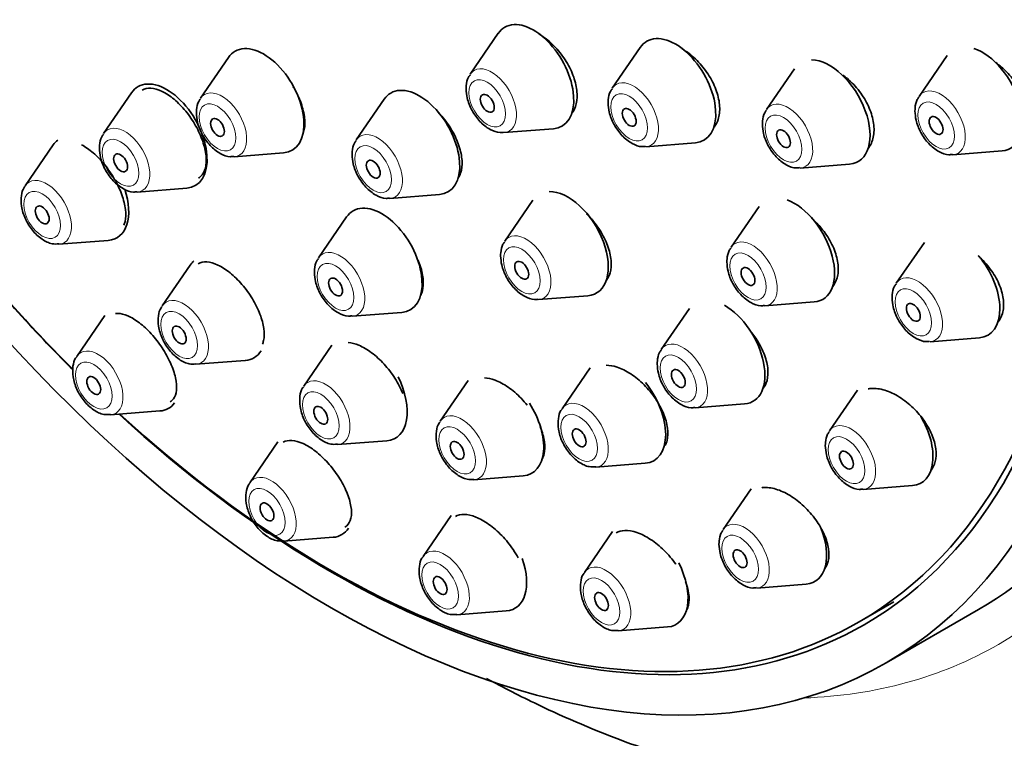
# Model space of a CAD drawing. Units: millimetres. Extents: x 0 to 1478, y 0 to 1758.
# Drawn here: x 331 to 362, y 493 to 515 of the extents above; entities that cross this region are included whole.
import ezdxf
from ezdxf import colors
from ezdxf.entities.mleader import LeaderData, LeaderLine
from ezdxf.math import Vec2, Vec3

# ---------------------------------------------------------------- set-up
doc = ezdxf.new("R2010")
doc.units = ezdxf.units.MM
doc.layers.add('DV5_Défaut', color=7, linetype='Continuous')
doc.layers.add('Défaut', color=7, linetype='Continuous')

# ---------------------------------------------------------------- blocks, each defined once
blk = doc.blocks.new('_DOT')
at = {"color": 0}
blk.add_line((0, 0), (-1, 0), dxfattribs=at)
at = {"color": 0, "const_width": 0.333}
blk.add_lwpolyline([(-0.1665, 0, 1), (0.1665, 0, 1)], format="xyb", close=True, dxfattribs=at)
blk = doc.blocks.new('SE4')
at = {"layer": 'DV5_Défaut', "color": 7, "linetype": 'Continuous', "lineweight": 35}
for p, q in [((346.124, 515.004), (345.264, 513.753)), ((350.476, 514.573), (349.616, 513.323)), ((337.857, 514.265), (336.997, 513.015)), ((359.879, 514.324), (359.019, 513.073)), ((355.203, 513.919), (354.343, 512.669)), ((334.887, 513.181), (334.027, 511.93)), ((342.63, 512.986), (341.77, 511.736)), ((346.298, 511.961), (347.812, 512.081)), ((332.485, 511.584), (331.625, 510.333)), ((350.65, 511.531), (352.163, 511.651)), ((338.031, 511.223), (339.545, 511.343)), ((360.054, 511.281), (361.567, 511.401)), ((355.377, 510.877), (356.89, 510.997)), ((335.062, 510.138), (336.575, 510.258)), ((342.804, 509.944), (344.318, 510.064)), ((347.182, 509.887), (346.321, 508.636)), ((354.117, 509.697), (353.257, 508.447)), ((341.476, 509.377), (340.616, 508.127)), ((332.659, 508.541), (334.172, 508.661)), ((359.181, 508.599), (358.32, 507.348)), ((336.685, 507.905), (335.824, 506.654)), ((347.356, 506.844), (348.869, 506.964)), ((354.291, 506.655), (355.804, 506.774)), ((334.066, 506.356), (333.206, 505.105)), ((341.65, 506.335), (343.163, 506.454)), ((351.981, 506.571), (351.12, 505.32)), ((341.023, 505.444), (340.162, 504.193)), ((359.355, 505.556), (360.868, 505.676)), ((336.859, 504.862), (338.372, 504.982)), ((348.94, 504.753), (348.08, 503.503)), ((345.203, 504.369), (344.342, 503.119)), ((357.132, 504.071), (356.272, 502.82)), ((352.155, 503.528), (353.668, 503.648)), ((334.24, 503.313), (335.753, 503.433)), ((339.373, 502.485), (338.513, 501.234)), ((341.197, 502.401), (342.71, 502.521)), ((349.115, 501.711), (350.628, 501.831)), ((345.377, 501.327), (346.89, 501.447)), ((353.873, 501.048), (353.013, 499.798)), ((357.306, 501.028), (358.82, 501.148)), ((344.681, 500.227), (343.82, 498.977)), ((349.626, 499.737), (348.766, 498.487)), ((339.548, 499.442), (341.061, 499.562)), ((354.048, 498.006), (355.561, 498.126)), ((357.187, 496.972), (358.247, 497.584)), ((344.855, 497.185), (346.368, 497.305)), ((358.007, 495.713), (360.836, 497.346)), ((349.801, 496.695), (351.314, 496.815))]:
    blk.add_line(p, q, dxfattribs=at)
for centre, major_axis, start_param, end_param in [((346.311, 528.22), (20, -34.641), 0, 3.367122), ((343.836, 526.791), (17, -29.445), 0, 3.141593), ((341.007, 525.158), (16.325, -28.276), 0, 3.992213), ((340.937, 525.117), (16.25, -28.146), 0, 3.989568), ((347.2, 513.676), (-0.875, 1.516), 2.873218, 6.283185), ((347.2, 513.676), (-0.875, 1.516), 0, 0.268375), ((351.552, 513.246), (-0.875, 1.516), 2.873218, 6.283185), ((338.933, 512.938), (-0.875, 1.516), 2.873218, 6.283185), ((351.552, 513.246), (-0.875, 1.516), 0, 0.268375), ((360.955, 512.997), (-0.875, 1.516), 2.873218, 5.707987), ((338.933, 512.938), (-0.875, 1.516), 0, 0.268375), ((356.279, 512.592), (-0.875, 1.516), 2.873218, 5.959535), ((335.963, 511.854), (-0.875, 1.516), 0, 0.268375), ((335.963, 511.854), (-0.875, 1.516), 2.873218, 6.283185), ((343.706, 511.659), (-0.875, 1.516), 2.873218, 6.283185), ((343.706, 511.659), (-0.875, 1.516), 0, 0.268375), ((333.561, 510.256), (-0.875, 1.516), 0.071766, 0.268375), ((333.561, 510.256), (-0.875, 1.516), 2.873218, 4.372772), ((348.257, 508.559), (-0.875, 1.516), 2.873218, 5.980559), ((342.552, 508.05), (-0.875, 1.516), 2.873218, 6.283185), ((355.193, 508.37), (-0.875, 1.516), 2.873218, 5.669277), ((342.552, 508.05), (-0.875, 1.516), 0, 0.268375), ((341.007, 525.158), (16.325, -28.276), -1.301868, -1.136803), ((340.937, 525.117), (16.25, -28.146), -1.300461, -1.134987), ((360.256, 507.272), (-0.875, 1.516), 2.873218, 5.011253), ((337.761, 506.577), (-0.875, 1.516), 0.10618, 0.268375), ((353.057, 505.243), (-0.875, 1.516), 2.873218, 5.496447), ((337.761, 506.577), (-0.875, 1.516), 2.873218, 3.438712), ((342.098, 504.117), (-0.875, 1.516), 2.873218, 4.618534), ((350.016, 503.426), (-0.875, 1.516), 2.873218, 4.974369), ((335.142, 505.028), (-0.875, 1.516), 2.873218, 3.390175), ((346.278, 503.042), (-0.875, 1.516), 2.873218, 4.795903), ((341.007, 525.158), (16.325, -28.276), 5.212215, 6.283185), ((340.937, 525.117), (16.25, -28.146), 5.215074, 6.283185), ((358.208, 502.744), (-0.875, 1.516), 2.873218, 4.72927), ((340.449, 501.157), (-0.875, 1.516), 2.873218, 3.424054), ((354.949, 499.721), (-0.875, 1.516), 2.873218, 4.484487), ((345.756, 498.9), (-0.875, 1.516), 2.873218, 4.395338), ((350.702, 498.41), (-0.875, 1.516), 2.873218, 4.621117), ((346.311, 528.22), (20, -34.641), 6.053743, 6.283185)]:
    blk.add_ellipse(centre, major_axis=major_axis, ratio=0.57735, start_param=start_param, end_param=end_param, dxfattribs=at)
at = {"layer": 'DV5_Défaut', "color": 7, "linetype": 'Continuous', "lineweight": 18}
for centre, major_axis, start_param, end_param in [((343.836, 526.791), (17.615, -30.51), 0, 3.439923), ((345.923, 512.939), (-0.536, 0.929), 2.873218, 6.283185), ((345.923, 512.939), (-0.536, 0.929), 0, 0.268375), ((350.275, 512.509), (-0.536, 0.929), 0, 0.268375), ((350.275, 512.509), (-0.536, 0.929), 2.873218, 6.283185), ((359.679, 512.26), (-0.536, 0.929), 2.873218, 6.283185), ((337.656, 512.201), (-0.536, 0.929), 0, 0.268375), ((337.656, 512.201), (-0.536, 0.929), 2.873218, 6.283185), ((359.679, 512.26), (-0.536, 0.929), 0, 0.268375), ((355.002, 511.855), (-0.536, 0.929), 0, 0.268375), ((355.002, 511.855), (-0.536, 0.929), 2.873218, 6.283185), ((334.687, 511.117), (-0.536, 0.929), 2.873218, 6.283185), ((334.687, 511.117), (-0.536, 0.929), 0, 0.268375), ((342.429, 510.922), (-0.536, 0.929), 0, 0.268375), ((342.429, 510.922), (-0.536, 0.929), 2.873218, 6.283185), ((332.284, 509.519), (-0.536, 0.929), 2.873218, 6.283185), ((332.284, 509.519), (-0.536, 0.929), 0, 0.268375), ((346.981, 507.822), (-0.536, 0.929), 0, 0.268375), ((346.981, 507.822), (-0.536, 0.929), 2.873218, 6.283185), ((353.916, 507.633), (-0.536, 0.929), 0, 0.268375), ((353.916, 507.633), (-0.536, 0.929), 2.873218, 6.283185), ((341.275, 507.313), (-0.536, 0.929), 0, 0.268375), ((341.275, 507.313), (-0.536, 0.929), 2.873218, 6.283185), ((358.98, 506.535), (-0.536, 0.929), 2.873218, 6.283185), ((358.98, 506.535), (-0.536, 0.929), 0, 0.268375), ((336.484, 505.84), (-0.536, 0.929), 0, 0.268375), ((336.484, 505.84), (-0.536, 0.929), 2.873218, 6.283185), ((351.78, 504.506), (-0.536, 0.929), 0, 0.268375), ((351.78, 504.506), (-0.536, 0.929), 2.873218, 6.283185), ((333.865, 504.291), (-0.536, 0.929), 0, 0.268375), ((333.865, 504.291), (-0.536, 0.929), 2.873218, 6.283185), ((340.822, 503.38), (-0.536, 0.929), 0, 0.268375), ((340.822, 503.38), (-0.536, 0.929), 2.873218, 6.283185), ((348.739, 502.689), (-0.536, 0.929), 0, 0.268375), ((348.739, 502.689), (-0.536, 0.929), 2.873218, 6.283185), ((345.002, 502.305), (-0.536, 0.929), 2.873218, 6.283185), ((345.002, 502.305), (-0.536, 0.929), 0, 0.268375), ((356.931, 502.007), (-0.536, 0.929), 2.873218, 6.283185), ((356.931, 502.007), (-0.536, 0.929), 0, 0.268375), ((339.173, 500.42), (-0.536, 0.929), 0, 0.268375), ((339.173, 500.42), (-0.536, 0.929), 2.873218, 6.283185), ((353.673, 498.984), (-0.536, 0.929), 2.873218, 6.283185), ((353.673, 498.984), (-0.536, 0.929), 0, 0.268375), ((344.48, 498.163), (-0.536, 0.929), 0, 0.268375), ((344.48, 498.163), (-0.536, 0.929), 2.873218, 6.283185), ((349.426, 497.673), (-0.536, 0.929), 0, 0.268375), ((349.426, 497.673), (-0.536, 0.929), 2.873218, 6.283185), ((343.836, 526.791), (17.615, -30.51), 5.984855, 6.283185)]:
    blk.add_ellipse(centre, major_axis=major_axis, ratio=0.57735, start_param=start_param, end_param=end_param, dxfattribs=at)
at = {"layer": 'DV5_Défaut', "color": 7, "linetype": 'Continuous', "lineweight": 35}
for centre, major_axis in [((341.007, 525.158), (17, -29.445)), ((345.786, 512.86), (-0.15, 0.26)), ((350.137, 512.429), (-0.15, 0.26)), ((337.519, 512.121), (-0.15, 0.26)), ((359.541, 512.18), (0.15, -0.26)), ((354.865, 511.776), (-0.15, 0.26)), ((334.549, 511.037), (-0.15, 0.26)), ((342.292, 510.842), (-0.15, 0.26)), ((332.147, 509.44), (-0.15, 0.26)), ((346.843, 507.743), (-0.15, 0.26)), ((353.778, 507.553), (-0.15, 0.26)), ((341.137, 507.233), (-0.15, 0.26)), ((358.842, 506.455), (0.15, -0.26)), ((336.346, 505.761), (-0.15, 0.26)), ((333.727, 504.212), (0.15, -0.26)), ((351.642, 504.427), (-0.15, 0.26)), ((340.684, 503.3), (-0.15, 0.26)), ((348.602, 502.61), (-0.15, 0.26)), ((344.864, 502.225), (-0.15, 0.26)), ((356.794, 501.927), (0.15, -0.26)), ((339.035, 500.341), (0.15, -0.26)), ((353.535, 498.905), (0.15, -0.26)), ((344.342, 498.084), (0.15, -0.26)), ((349.288, 497.594), (0.15, -0.26))]:
    blk.add_ellipse(centre, major_axis=major_axis, ratio=0.57735, dxfattribs=at)
at = {"layer": 'DV5_Défaut', "color": 7, "linetype": 'Continuous', "lineweight": 18}
for centre in [(345.786, 512.86), (350.137, 512.429), (359.541, 512.18), (337.519, 512.121), (354.865, 511.776), (334.549, 511.037), (342.292, 510.842), (332.147, 509.44), (346.843, 507.743), (353.778, 507.553), (341.137, 507.233), (358.842, 506.455), (336.346, 505.761), (351.642, 504.427), (333.727, 504.212), (340.684, 503.3), (348.602, 502.61), (344.864, 502.225), (356.794, 501.927), (339.035, 500.341), (353.535, 498.905), (344.342, 498.084), (349.288, 497.594)]:
    blk.add_ellipse(centre, major_axis=(-0.396, 0.686), ratio=0.57735, dxfattribs=at)
at = {"layer": 'DV5_Défaut', "color": 7, "linetype": 'Continuous', "lineweight": 35}
for points, knots in [([(348.389, 512.569), (348.43, 512.625), (348.464, 512.689), (348.488, 512.76), (348.527, 512.873), (348.545, 513.006), (348.539, 513.149), (348.533, 513.292), (348.504, 513.449), (348.454, 513.606), (348.404, 513.764), (348.331, 513.926), (348.242, 514.08), (348.153, 514.234), (348.045, 514.384), (347.927, 514.518), (347.809, 514.651), (347.677, 514.772), (347.544, 514.869), (347.488, 514.909), (347.432, 514.946), (347.375, 514.979)], [0, 0, 0, 0, 0.10369, 0.10369, 0.10369, 0.268491, 0.268491, 0.268491, 0.433479, 0.433479, 0.433479, 0.598932, 0.598932, 0.598932, 0.764925, 0.764925, 0.764925, 0.931296, 0.931296, 0.931296, 1, 1, 1, 1]), ([(352.736, 512.13), (352.79, 512.197), (352.833, 512.277), (352.861, 512.366), (352.9, 512.483), (352.915, 512.621), (352.907, 512.766), (352.899, 512.911), (352.867, 513.069), (352.813, 513.226), (352.76, 513.383), (352.684, 513.544), (352.591, 513.695), (352.498, 513.847), (352.385, 513.994), (352.263, 514.123), (352.14, 514.253), (352.004, 514.368), (351.866, 514.46), (351.825, 514.487), (351.785, 514.512), (351.744, 514.535)], [0, 0, 0, 0, 0.124968, 0.124968, 0.124968, 0.289535, 0.289535, 0.289535, 0.453992, 0.453992, 0.453992, 0.618961, 0.618961, 0.618961, 0.784842, 0.784842, 0.784842, 0.951641, 0.951641, 0.951641, 1, 1, 1, 1]), ([(362.15, 511.912), (362.185, 511.962), (362.216, 512.016), (362.24, 512.075), (362.289, 512.193), (362.314, 512.33), (362.314, 512.476), (362.314, 512.62), (362.289, 512.776), (362.241, 512.932), (362.193, 513.087), (362.121, 513.246), (362.031, 513.395), (361.94, 513.546), (361.828, 513.691), (361.705, 513.818), (361.601, 513.926), (361.487, 514.024), (361.369, 514.106)], [0, 0, 0, 0, 0.093828, 0.093828, 0.093828, 0.281923, 0.281923, 0.281923, 0.468125, 0.468125, 0.468125, 0.654235, 0.654235, 0.654235, 0.842049, 0.842049, 0.842049, 1, 1, 1, 1]), ([(345.266, 513.734), (345.243, 513.707), (345.174, 513.62), (345.143, 513.454), (345.139, 513.34), (345.138, 513.306)], [0, 0, 0, 0, 0.215728, 0.802728, 1, 1, 1, 1]), ([(357.46, 511.479), (357.472, 511.493), (357.482, 511.507), (357.493, 511.522), (357.559, 511.62), (357.605, 511.74), (357.626, 511.873), (357.646, 512.005), (357.643, 512.153), (357.615, 512.306), (357.588, 512.458), (357.537, 512.618), (357.465, 512.773), (357.394, 512.929), (357.3, 513.084), (357.191, 513.226), (357.082, 513.369), (356.955, 513.502), (356.821, 513.615), (356.775, 513.654), (356.727, 513.691), (356.678, 513.726)], [0, 0, 0, 0, 0.028098, 0.028098, 0.028098, 0.210174, 0.210174, 0.210174, 0.390954, 0.390954, 0.390954, 0.57154, 0.57154, 0.57154, 0.753098, 0.753098, 0.753098, 0.936375, 0.936375, 0.936375, 1, 1, 1, 1]), ([(336.932, 510.565), (336.958, 510.58), (336.981, 510.598), (337.003, 510.618), (337.07, 510.679), (337.119, 510.767), (337.147, 510.873), (337.175, 510.979), (337.183, 511.107), (337.169, 511.247), (337.155, 511.386), (337.12, 511.541), (337.065, 511.698), (337.011, 511.854), (336.937, 512.017), (336.848, 512.173), (336.76, 512.329), (336.656, 512.481), (336.544, 512.618), (336.432, 512.754), (336.31, 512.879), (336.187, 512.982), (336.065, 513.084), (335.939, 513.167), (335.819, 513.225), (335.699, 513.282), (335.582, 513.316), (335.479, 513.322), (335.376, 513.328), (335.284, 513.309), (335.208, 513.265)], [0, 0, 0, 0, 0.035342, 0.035342, 0.035342, 0.143103, 0.143103, 0.143103, 0.251339, 0.251339, 0.251339, 0.359686, 0.359686, 0.359686, 0.46773, 0.46773, 0.46773, 0.575189, 0.575189, 0.575189, 0.682042, 0.682042, 0.682042, 0.788537, 0.788537, 0.788537, 0.89507, 0.89507, 0.89507, 1, 1, 1, 1]), ([(340.127, 511.895), (340.139, 511.92), (340.149, 511.947), (340.157, 511.975), (340.19, 512.083), (340.202, 512.212), (340.193, 512.352), (340.183, 512.492), (340.151, 512.647), (340.1, 512.804), (340.049, 512.961), (339.976, 513.124), (339.889, 513.28), (339.873, 513.309), (339.857, 513.337), (339.84, 513.365)], [0, 0, 0, 0, 0.07563, 0.07563, 0.07563, 0.365594, 0.365594, 0.365594, 0.656183, 0.656183, 0.656183, 0.946811, 0.946811, 0.946811, 1, 1, 1, 1]), ([(345.138, 513.306), (345.145, 513.204), (345.162, 512.997), (345.306, 512.633), (345.553, 512.287), (345.85, 512.054), (346.115, 511.949), (346.247, 511.968), (346.287, 511.974)], [0, 0, 0, 0, 0.148582, 0.348964, 0.549505, 0.754903, 0.936094, 1, 1, 1, 1]), ([(349.617, 513.304), (349.595, 513.276), (349.525, 513.189), (349.495, 513.024), (349.49, 512.909), (349.489, 512.875)], [0, 0, 0, 0, 0.215728, 0.802728, 1, 1, 1, 1]), ([(336.999, 512.996), (336.976, 512.968), (336.907, 512.881), (336.876, 512.716), (336.872, 512.601), (336.871, 512.567)], [0, 0, 0, 0, 0.215728, 0.802728, 1, 1, 1, 1]), ([(359.021, 513.055), (358.999, 513.027), (358.929, 512.94), (358.898, 512.775), (358.894, 512.66), (358.893, 512.626)], [0, 0, 0, 0, 0.215728, 0.802728, 1, 1, 1, 1]), ([(349.489, 512.875), (349.496, 512.773), (349.513, 512.567), (349.657, 512.203), (349.905, 511.857), (350.202, 511.624), (350.467, 511.518), (350.599, 511.537), (350.639, 511.544)], [0, 0, 0, 0, 0.148582, 0.348964, 0.549505, 0.754903, 0.936094, 1, 1, 1, 1]), ([(336.871, 512.567), (336.877, 512.465), (336.895, 512.259), (337.039, 511.895), (337.286, 511.549), (337.583, 511.316), (337.848, 511.21), (337.98, 511.229), (338.02, 511.235)], [0, 0, 0, 0, 0.148582, 0.348964, 0.549505, 0.754903, 0.936094, 1, 1, 1, 1]), ([(344.898, 510.567), (344.928, 510.613), (344.952, 510.665), (344.971, 510.723), (345.006, 510.832), (345.02, 510.962), (345.012, 511.103), (345.003, 511.244), (344.972, 511.399), (344.92, 511.555), (344.868, 511.711), (344.794, 511.874), (344.705, 512.028), (344.616, 512.182), (344.508, 512.333), (344.391, 512.468), (344.343, 512.524), (344.292, 512.578), (344.24, 512.629)], [0, 0, 0, 0, 0.105603, 0.105603, 0.105603, 0.307256, 0.307256, 0.307256, 0.50956, 0.50956, 0.50956, 0.712452, 0.712452, 0.712452, 0.915608, 0.915608, 0.915608, 1, 1, 1, 1]), ([(354.344, 512.65), (354.322, 512.623), (354.252, 512.535), (354.222, 512.37), (354.217, 512.256), (354.217, 512.221)], [0, 0, 0, 0, 0.215728, 0.802728, 1, 1, 1, 1]), ([(358.893, 512.626), (358.9, 512.524), (358.917, 512.318), (359.061, 511.953), (359.308, 511.608), (359.605, 511.375), (359.87, 511.269), (360.002, 511.288), (360.042, 511.294)], [0, 0, 0, 0, 0.148582, 0.348964, 0.549505, 0.754903, 0.936094, 1, 1, 1, 1]), ([(354.217, 512.221), (354.223, 512.119), (354.241, 511.913), (354.384, 511.549), (354.632, 511.203), (354.929, 510.97), (355.194, 510.864), (355.326, 510.883), (355.366, 510.89)], [0, 0, 0, 0, 0.148582, 0.348964, 0.549505, 0.754903, 0.936094, 1, 1, 1, 1]), ([(334.029, 511.911), (334.007, 511.884), (333.937, 511.797), (333.906, 511.632), (333.902, 511.517), (333.901, 511.483)], [0, 0, 0, 0, 0.215728, 0.802728, 1, 1, 1, 1]), ([(334.652, 509.13), (334.667, 509.164), (334.679, 509.201), (334.688, 509.24), (334.713, 509.344), (334.717, 509.47), (334.7, 509.608), (334.683, 509.746), (334.644, 509.9), (334.587, 510.056), (334.531, 510.212), (334.455, 510.374), (334.366, 510.53), (334.277, 510.685), (334.173, 510.837), (334.062, 510.975), (333.952, 511.111), (333.832, 511.236), (333.712, 511.34), (333.592, 511.443), (333.47, 511.528), (333.354, 511.588)], [0, 0, 0, 0, 0.0601146, 0.0601146, 0.0601146, 0.2188836, 0.2188836, 0.2188836, 0.3775578, 0.3775578, 0.3775578, 0.5351596, 0.5351596, 0.5351596, 0.6911954, 0.6911954, 0.6911954, 0.8458763, 0.8458763, 0.8458763, 1, 1, 1, 1]), ([(333.901, 511.483), (333.908, 511.381), (333.925, 511.175), (334.069, 510.81), (334.316, 510.465), (334.614, 510.232), (334.878, 510.126), (335.01, 510.145), (335.05, 510.151)], [0, 0, 0, 0, 0.148582, 0.348964, 0.549505, 0.754903, 0.936094, 1, 1, 1, 1]), ([(341.772, 511.717), (341.749, 511.689), (341.68, 511.602), (341.649, 511.437), (341.644, 511.322), (341.644, 511.288)], [0, 0, 0, 0, 0.215728, 0.802728, 1, 1, 1, 1]), ([(341.644, 511.288), (341.65, 511.186), (341.668, 510.98), (341.812, 510.616), (342.059, 510.27), (342.356, 510.037), (342.621, 509.931), (342.753, 509.95), (342.793, 509.957)], [0, 0, 0, 0, 0.148582, 0.348964, 0.549505, 0.754903, 0.936094, 1, 1, 1, 1]), ([(331.624, 510.316), (331.611, 510.302), (331.546, 510.23), (331.496, 510.014), (331.497, 509.695), (331.614, 509.318), (331.838, 508.955), (332.126, 508.686), (332.415, 508.542), (332.582, 508.548), (332.654, 508.552)], [0, 0, 0, 0, 0.024173, 0.141446, 0.27993, 0.437536, 0.596842, 0.757719, 0.908672, 1, 1, 1, 1]), ([(349.442, 507.442), (349.49, 507.504), (349.527, 507.579), (349.551, 507.662), (349.583, 507.775), (349.593, 507.907), (349.58, 508.048), (349.567, 508.19), (349.531, 508.345), (349.474, 508.499), (349.416, 508.655), (349.337, 508.815), (349.242, 508.966), (349.146, 509.118), (349.032, 509.265), (348.909, 509.395), (348.885, 509.421), (348.859, 509.447), (348.834, 509.472)], [0, 0, 0, 0, 0.149424, 0.149424, 0.149424, 0.350267, 0.350267, 0.350267, 0.552046, 0.552046, 0.552046, 0.755007, 0.755007, 0.755007, 0.958883, 0.958883, 0.958883, 1, 1, 1, 1]), ([(356.372, 507.246), (356.433, 507.319), (356.48, 507.409), (356.508, 507.51), (356.541, 507.628), (356.551, 507.764), (356.537, 507.908), (356.523, 508.052), (356.485, 508.207), (356.426, 508.361), (356.366, 508.516), (356.283, 508.673), (356.184, 508.821), (356.085, 508.97), (355.966, 509.113), (355.838, 509.238), (355.8, 509.274), (355.762, 509.31), (355.722, 509.344)], [0, 0, 0, 0, 0.165668, 0.165668, 0.165668, 0.358425, 0.358425, 0.358425, 0.551512, 0.551512, 0.551512, 0.746044, 0.746044, 0.746044, 0.942521, 0.942521, 0.942521, 1, 1, 1, 1]), ([(346.323, 508.617), (346.301, 508.59), (346.231, 508.503), (346.201, 508.338), (346.196, 508.223), (346.195, 508.189)], [0, 0, 0, 0, 0.215728, 0.802728, 1, 1, 1, 1]), ([(346.195, 508.189), (346.202, 508.087), (346.219, 507.881), (346.363, 507.516), (346.61, 507.171), (346.908, 506.937), (347.172, 506.832), (347.305, 506.851), (347.345, 506.857)], [0, 0, 0, 0, 0.148582, 0.348964, 0.549505, 0.754903, 0.936094, 1, 1, 1, 1]), ([(353.258, 508.428), (353.236, 508.4), (353.166, 508.313), (353.136, 508.148), (353.131, 508.033), (353.13, 507.999)], [0, 0, 0, 0, 0.215728, 0.802728, 1, 1, 1, 1]), ([(361.438, 506.156), (361.499, 506.231), (361.545, 506.322), (361.574, 506.422), (361.608, 506.542), (361.618, 506.68), (361.603, 506.824), (361.589, 506.968), (361.549, 507.122), (361.489, 507.274), (361.427, 507.428), (361.343, 507.583), (361.242, 507.728), (361.139, 507.874), (361.017, 508.014), (360.886, 508.136), (360.866, 508.154), (360.847, 508.172), (360.827, 508.189)], [0, 0, 0, 0, 0.167935, 0.167935, 0.167935, 0.367014, 0.367014, 0.367014, 0.565924, 0.565924, 0.565924, 0.7666, 0.7666, 0.7666, 0.970222, 0.970222, 0.970222, 1, 1, 1, 1]), ([(338.893, 505.475), (338.909, 505.51), (338.921, 505.548), (338.931, 505.588), (338.955, 505.692), (338.958, 505.818), (338.94, 505.955), (338.921, 506.092), (338.881, 506.245), (338.821, 506.399), (338.762, 506.554), (338.682, 506.715), (338.588, 506.869), (338.495, 507.022), (338.386, 507.173), (338.269, 507.308), (338.154, 507.442), (338.028, 507.565), (337.903, 507.666), (337.779, 507.766), (337.651, 507.847), (337.531, 507.904), (337.411, 507.96), (337.295, 507.993), (337.193, 507.999), (337.092, 508.006), (337.002, 507.987), (336.929, 507.945)], [0, 0, 0, 0, 0.0468921, 0.0468921, 0.0468921, 0.1676168, 0.1676168, 0.1676168, 0.2888741, 0.2888741, 0.2888741, 0.4098659, 0.4098659, 0.4098659, 0.5299062, 0.5299062, 0.5299062, 0.6487397, 0.6487397, 0.6487397, 0.7666509, 0.7666509, 0.7666509, 0.8843182, 0.8843182, 0.8843182, 1, 1, 1, 1]), ([(340.617, 508.108), (340.595, 508.08), (340.525, 507.993), (340.495, 507.828), (340.49, 507.713), (340.489, 507.679)], [0, 0, 0, 0, 0.215728, 0.802728, 1, 1, 1, 1]), ([(343.746, 506.979), (343.768, 507.02), (343.785, 507.064), (343.798, 507.113), (343.827, 507.221), (343.835, 507.35), (343.82, 507.489), (343.806, 507.628), (343.768, 507.782), (343.711, 507.937), (343.698, 507.971), (343.685, 508.006), (343.67, 508.04)], [0, 0, 0, 0, 0.166289, 0.166289, 0.166289, 0.540396, 0.540396, 0.540396, 0.91655, 0.91655, 0.91655, 1, 1, 1, 1]), ([(353.13, 507.999), (353.137, 507.897), (353.154, 507.691), (353.298, 507.326), (353.546, 506.981), (353.843, 506.748), (354.108, 506.642), (354.24, 506.661), (354.28, 506.667)], [0, 0, 0, 0, 0.148582, 0.348964, 0.549505, 0.754903, 0.936094, 1, 1, 1, 1]), ([(340.489, 507.679), (340.496, 507.577), (340.513, 507.371), (340.657, 507.006), (340.905, 506.661), (341.202, 506.428), (341.467, 506.322), (341.599, 506.341), (341.639, 506.347)], [0, 0, 0, 0, 0.148582, 0.348964, 0.549505, 0.754903, 0.936094, 1, 1, 1, 1]), ([(358.322, 507.33), (358.3, 507.302), (358.23, 507.215), (358.2, 507.05), (358.195, 506.935), (358.194, 506.901)], [0, 0, 0, 0, 0.215728, 0.802728, 1, 1, 1, 1]), ([(335.824, 506.638), (335.811, 506.623), (335.746, 506.551), (335.695, 506.335), (335.696, 506.016), (335.814, 505.639), (336.038, 505.276), (336.326, 505.007), (336.615, 504.863), (336.781, 504.869), (336.854, 504.873)], [0, 0, 0, 0, 0.024173, 0.141446, 0.27993, 0.437536, 0.596842, 0.757719, 0.908672, 1, 1, 1, 1]), ([(358.194, 506.901), (358.201, 506.799), (358.218, 506.593), (358.362, 506.228), (358.61, 505.883), (358.907, 505.65), (359.172, 505.544), (359.304, 505.563), (359.344, 505.569)], [0, 0, 0, 0, 0.148582, 0.348964, 0.549505, 0.754903, 0.936094, 1, 1, 1, 1]), ([(336.07, 503.717), (336.089, 503.728), (336.107, 503.741), (336.124, 503.756), (336.184, 503.811), (336.227, 503.891), (336.249, 503.99), (336.27, 504.09), (336.271, 504.212), (336.25, 504.347), (336.23, 504.482), (336.187, 504.632), (336.126, 504.787), (336.066, 504.94), (335.985, 505.101), (335.891, 505.256), (335.799, 505.409), (335.69, 505.56), (335.575, 505.697), (335.462, 505.831), (335.339, 505.956), (335.217, 506.059), (335.097, 506.162), (334.973, 506.246), (334.857, 506.307), (334.741, 506.367), (334.63, 506.404), (334.532, 506.416), (334.483, 506.422), (334.436, 506.421), (334.393, 506.415)], [0, 0, 0, 0, 0.031591, 0.031591, 0.031591, 0.146362, 0.146362, 0.146362, 0.262489, 0.262489, 0.262489, 0.378986, 0.378986, 0.378986, 0.494672, 0.494672, 0.494672, 0.608729, 0.608729, 0.608729, 0.721089, 0.721089, 0.721089, 0.832436, 0.832436, 0.832436, 0.943864, 0.943864, 0.943864, 1, 1, 1, 1]), ([(354.236, 504.118), (354.293, 504.188), (354.335, 504.273), (354.36, 504.37), (354.39, 504.484), (354.397, 504.618), (354.38, 504.758), (354.363, 504.9), (354.322, 505.053), (354.261, 505.205), (354.198, 505.359), (354.114, 505.517), (354.013, 505.664), (353.975, 505.721), (353.934, 505.776), (353.891, 505.83)], [0, 0, 0, 0, 0.198844, 0.198844, 0.198844, 0.433839, 0.433839, 0.433839, 0.670319, 0.670319, 0.670319, 0.909112, 0.909112, 0.909112, 1, 1, 1, 1]), ([(343.196, 503.969), (343.135, 504.122), (343.052, 504.282), (342.955, 504.434), (342.858, 504.586), (342.744, 504.735), (342.623, 504.868), (342.502, 505), (342.371, 505.12), (342.24, 505.218), (342.11, 505.315), (341.977, 505.393), (341.852, 505.445), (341.738, 505.493), (341.628, 505.521), (341.528, 505.527)], [0, 0, 0, 0, 0.206119, 0.206119, 0.206119, 0.411455, 0.411455, 0.411455, 0.614984, 0.614984, 0.614984, 0.816499, 0.816499, 0.816499, 1, 1, 1, 1]), ([(351.122, 505.301), (351.1, 505.274), (351.03, 505.187), (351, 505.022), (350.995, 504.907), (350.994, 504.873)], [0, 0, 0, 0, 0.215728, 0.802728, 1, 1, 1, 1]), ([(333.205, 505.089), (333.192, 505.074), (333.127, 505.002), (333.077, 504.786), (333.077, 504.467), (333.195, 504.09), (333.419, 503.727), (333.707, 503.458), (333.996, 503.314), (334.163, 503.32), (334.235, 503.324)], [0, 0, 0, 0, 0.024173, 0.141446, 0.27993, 0.437536, 0.596842, 0.757719, 0.908672, 1, 1, 1, 1]), ([(351.239, 502.376), (351.264, 502.423), (351.283, 502.474), (351.297, 502.529), (351.324, 502.64), (351.329, 502.77), (351.31, 502.909), (351.292, 503.048), (351.25, 503.2), (351.187, 503.352), (351.124, 503.506), (351.039, 503.663), (350.938, 503.812), (350.837, 503.962), (350.717, 504.107), (350.59, 504.235), (350.462, 504.363), (350.322, 504.478), (350.182, 504.57), (350.043, 504.661), (349.9, 504.732), (349.765, 504.776), (349.65, 504.815), (349.538, 504.834), (349.435, 504.835)], [0, 0, 0, 0, 0.06689, 0.06689, 0.06689, 0.200893, 0.200893, 0.200893, 0.33614, 0.33614, 0.33614, 0.472686, 0.472686, 0.472686, 0.610024, 0.610024, 0.610024, 0.747283, 0.747283, 0.747283, 0.883617, 0.883617, 0.883617, 1, 1, 1, 1]), ([(350.994, 504.873), (351.001, 504.771), (351.018, 504.565), (351.162, 504.2), (351.41, 503.855), (351.707, 503.621), (351.972, 503.516), (352.104, 503.535), (352.144, 503.541)], [0, 0, 0, 0, 0.148582, 0.348964, 0.549505, 0.754903, 0.936094, 1, 1, 1, 1]), ([(347.01, 503.607), (346.951, 503.681), (346.889, 503.753), (346.824, 503.82), (346.7, 503.95), (346.564, 504.067), (346.428, 504.162), (346.293, 504.256), (346.155, 504.33), (346.025, 504.379), (345.91, 504.421), (345.798, 504.445), (345.698, 504.448)], [0, 0, 0, 0, 0.153125, 0.153125, 0.153125, 0.448954, 0.448954, 0.448954, 0.74197, 0.74197, 0.74197, 1, 1, 1, 1]), ([(340.162, 504.177), (340.149, 504.163), (340.084, 504.091), (340.033, 503.874), (340.034, 503.556), (340.151, 503.178), (340.376, 502.815), (340.664, 502.547), (340.953, 502.403), (341.119, 502.409), (341.192, 502.413)], [0, 0, 0, 0, 0.024173, 0.141446, 0.27993, 0.437536, 0.596842, 0.757719, 0.908672, 1, 1, 1, 1]), ([(359.387, 501.618), (359.447, 501.691), (359.491, 501.78), (359.517, 501.881), (359.546, 501.996), (359.552, 502.129), (359.534, 502.269), (359.515, 502.41), (359.472, 502.561), (359.409, 502.712), (359.344, 502.864), (359.256, 503.018), (359.153, 503.163), (359.048, 503.31), (358.923, 503.451), (358.79, 503.574), (358.655, 503.698), (358.508, 503.808), (358.36, 503.894), (358.212, 503.981), (358.059, 504.046), (357.914, 504.084), (357.77, 504.121), (357.631, 504.133), (357.507, 504.118), (357.492, 504.117), (357.477, 504.114), (357.463, 504.112)], [0, 0, 0, 0, 0.1066936, 0.1066936, 0.1066936, 0.2287685, 0.2287685, 0.2287685, 0.3516675, 0.3516675, 0.3516675, 0.4762634, 0.4762634, 0.4762634, 0.6027206, 0.6027206, 0.6027206, 0.7304009, 0.7304009, 0.7304009, 0.8580988, 0.8580988, 0.8580988, 0.9845748, 0.9845748, 0.9845748, 1, 1, 1, 1]), ([(348.079, 503.486), (348.066, 503.472), (348.001, 503.4), (347.951, 503.184), (347.952, 502.865), (348.069, 502.488), (348.293, 502.125), (348.581, 501.856), (348.871, 501.712), (349.037, 501.718), (349.11, 501.722)], [0, 0, 0, 0, 0.024173, 0.141446, 0.27993, 0.437536, 0.596842, 0.757719, 0.908672, 1, 1, 1, 1]), ([(344.342, 503.102), (344.329, 503.088), (344.264, 503.016), (344.213, 502.799), (344.214, 502.481), (344.332, 502.103), (344.556, 501.741), (344.844, 501.472), (345.133, 501.328), (345.299, 501.334), (345.372, 501.338)], [0, 0, 0, 0, 0.024173, 0.141446, 0.27993, 0.437536, 0.596842, 0.757719, 0.908672, 1, 1, 1, 1]), ([(347.479, 501.979), (347.5, 502.02), (347.516, 502.066), (347.528, 502.115), (347.554, 502.223), (347.557, 502.351), (347.538, 502.488), (347.519, 502.626), (347.476, 502.777), (347.414, 502.93), (347.409, 502.94), (347.405, 502.95), (347.401, 502.96)], [0, 0, 0, 0, 0.179738, 0.179738, 0.179738, 0.574529, 0.574529, 0.574529, 0.973248, 0.973248, 0.973248, 1, 1, 1, 1]), ([(356.273, 502.801), (356.251, 502.774), (356.181, 502.687), (356.151, 502.522), (356.146, 502.407), (356.146, 502.373)], [0, 0, 0, 0, 0.215728, 0.802728, 1, 1, 1, 1]), ([(341.419, 499.87), (341.441, 499.883), (341.461, 499.897), (341.48, 499.914), (341.542, 499.971), (341.586, 500.053), (341.608, 500.152), (341.63, 500.253), (341.631, 500.375), (341.609, 500.508), (341.588, 500.642), (341.544, 500.791), (341.48, 500.943), (341.417, 501.096), (341.332, 501.255), (341.234, 501.408), (341.136, 501.559), (341.022, 501.708), (340.9, 501.843), (340.781, 501.975), (340.651, 502.097), (340.522, 502.197), (340.394, 502.296), (340.264, 502.377), (340.142, 502.433), (340.021, 502.489), (339.904, 502.522), (339.802, 502.529), (339.699, 502.537), (339.608, 502.519), (339.536, 502.478), (339.535, 502.477), (339.535, 502.477), (339.534, 502.477)], [0, 0, 0, 0, 0.032053, 0.032053, 0.032053, 0.139091, 0.139091, 0.139091, 0.24774, 0.24774, 0.24774, 0.357487, 0.357487, 0.357487, 0.467314, 0.467314, 0.467314, 0.576142, 0.576142, 0.576142, 0.683346, 0.683346, 0.683346, 0.789048, 0.789048, 0.789048, 0.894021, 0.894021, 0.894021, 0.999325, 0.999325, 0.999325, 1, 1, 1, 1]), ([(356.146, 502.373), (356.152, 502.271), (356.17, 502.065), (356.314, 501.7), (356.561, 501.355), (356.858, 501.122), (357.123, 501.016), (357.255, 501.035), (357.295, 501.041)], [0, 0, 0, 0, 0.148582, 0.348964, 0.549505, 0.754903, 0.936094, 1, 1, 1, 1]), ([(338.512, 501.218), (338.499, 501.203), (338.434, 501.131), (338.384, 500.915), (338.385, 500.596), (338.502, 500.219), (338.726, 499.856), (339.014, 499.587), (339.304, 499.443), (339.47, 499.449), (339.543, 499.453)], [0, 0, 0, 0, 0.024173, 0.141446, 0.27993, 0.437536, 0.596842, 0.757719, 0.908672, 1, 1, 1, 1]), ([(356.134, 498.607), (356.18, 498.67), (356.215, 498.746), (356.235, 498.831), (356.261, 498.941), (356.264, 499.07), (356.244, 499.207), (356.223, 499.345), (356.179, 499.495), (356.113, 499.644), (356.047, 499.795), (355.958, 499.95), (355.853, 500.096), (355.747, 500.244), (355.623, 500.386), (355.49, 500.512), (355.356, 500.638), (355.21, 500.75), (355.065, 500.839), (354.92, 500.928), (354.771, 500.996), (354.63, 501.038), (354.492, 501.079), (354.358, 501.095), (354.239, 501.085), (354.226, 501.084), (354.213, 501.083), (354.2, 501.081)], [0, 0, 0, 0, 0.09512, 0.09512, 0.09512, 0.219196, 0.219196, 0.219196, 0.344819, 0.344819, 0.344819, 0.472362, 0.472362, 0.472362, 0.601382, 0.601382, 0.601382, 0.730767, 0.730767, 0.730767, 0.859208, 0.859208, 0.859208, 0.985823, 0.985823, 0.985823, 1, 1, 1, 1]), ([(346.736, 498.929), (346.689, 499.015), (346.637, 499.101), (346.58, 499.185), (346.478, 499.335), (346.359, 499.482), (346.232, 499.614), (346.106, 499.744), (345.97, 499.862), (345.834, 499.959), (345.7, 500.054), (345.563, 500.131), (345.434, 500.183), (345.307, 500.233), (345.185, 500.261), (345.078, 500.263), (344.975, 500.265), (344.884, 500.244), (344.81, 500.201)], [0, 0, 0, 0, 0.103566, 0.103566, 0.103566, 0.28864, 0.28864, 0.28864, 0.471655, 0.471655, 0.471655, 0.651857, 0.651857, 0.651857, 0.829772, 0.829772, 0.829772, 1, 1, 1, 1]), ([(351.568, 498.735), (351.567, 498.736), (351.567, 498.737), (351.566, 498.738), (351.461, 498.887), (351.338, 499.032), (351.207, 499.16), (351.077, 499.288), (350.935, 499.404), (350.793, 499.496), (350.653, 499.588), (350.51, 499.66), (350.375, 499.707), (350.242, 499.753), (350.114, 499.774), (350.001, 499.77), (349.901, 499.767), (349.81, 499.742), (349.735, 499.699)], [0, 0, 0, 0, 0.001673, 0.001673, 0.001673, 0.209223, 0.209223, 0.209223, 0.4158, 0.4158, 0.4158, 0.619715, 0.619715, 0.619715, 0.820502, 0.820502, 0.820502, 1, 1, 1, 1]), ([(353.015, 499.779), (352.993, 499.752), (352.923, 499.664), (352.892, 499.499), (352.888, 499.385), (352.887, 499.35)], [0, 0, 0, 0, 0.215728, 0.802728, 1, 1, 1, 1]), ([(352.887, 499.35), (352.894, 499.248), (352.911, 499.042), (353.055, 498.678), (353.302, 498.332), (353.599, 498.099), (353.864, 497.993), (353.996, 498.013), (354.036, 498.019)], [0, 0, 0, 0, 0.148582, 0.348964, 0.549505, 0.754903, 0.936094, 1, 1, 1, 1]), ([(343.82, 498.96), (343.807, 498.946), (343.742, 498.874), (343.691, 498.658), (343.692, 498.339), (343.81, 497.962), (344.034, 497.599), (344.322, 497.33), (344.611, 497.186), (344.777, 497.192), (344.85, 497.196)], [0, 0, 0, 0, 0.024173, 0.141446, 0.27993, 0.437536, 0.596842, 0.757719, 0.908672, 1, 1, 1, 1]), ([(348.765, 498.47), (348.752, 498.456), (348.687, 498.384), (348.637, 498.168), (348.638, 497.849), (348.755, 497.472), (348.979, 497.109), (349.267, 496.84), (349.557, 496.696), (349.723, 496.702), (349.796, 496.706)], [0, 0, 0, 0, 0.024173, 0.141446, 0.27993, 0.437536, 0.596842, 0.757719, 0.908672, 1, 1, 1, 1]), ([(351.904, 497.346), (351.926, 497.387), (351.942, 497.434), (351.953, 497.483), (351.978, 497.59), (351.979, 497.715), (351.958, 497.849), (351.94, 497.961), (351.907, 498.081), (351.859, 498.203)], [0, 0, 0, 0, 0.202889, 0.202889, 0.202889, 0.63792, 0.63792, 0.63792, 1, 1, 1, 1]), ([(345.761, 495.239), (346.283, 494.957), (347.695, 494.236), (350.007, 493.252), (352.684, 492.404), (355.342, 491.855), (357.915, 491.639), (359.931, 491.663), (360.929, 491.841), (361.204, 491.89)], [0, 0, 0, 0, 0.101601, 0.273705, 0.445378, 0.615802, 0.784005, 0.949109, 1, 1, 1, 1])]:
    blk.add_open_spline(points, degree=3, knots=knots, dxfattribs=at)

msp = doc.modelspace()

# ---------------------------------------------------------------- block references
at = {"layer": 'Défaut'}
msp.add_blockref('SE4', (0, 0), dxfattribs=at)

# ---------------------------------------------------------------- leaders
at = {"layer": 'Défaut', "color": 7, "linetype": 'Continuous', "lineweight": 18}
ml = msp.add_multileader_mtext('Standard', dxfattribs=at)
ml.set_content('{\\pxsm0.9;\\fSolid Edge ISO|b1||i0||c0|p34;\\W1.;29/03/2021\\P}', color=256)
ml.set_leader_properties()
ml.set_arrow_properties(name='DOT')
ml.build(insert=Vec2(0, 0))
ml.multileader.update_dxf_attribs({"leader_type": 0, "dogleg_length": 0, "arrow_head_size": 12})
ctx = ml.context
ctx.base_point, ctx.char_height, ctx.arrow_head_size, ctx.landing_gap_size = Vec3(1390.407, 1750.708), 12, 12, 4.2
notes = []
notes.append((ctx, [(0, (0, 0, 0), (0, 0), (1, 0), 1, [])]))
ctx.mtext.insert = Vec3(1392.407, 1756.828)
for ctx, leaders in notes:
    for number, flags, end, landing, length, lines in leaders:
        leader = LeaderData()
        leader.index, (leader.has_last_leader_line, leader.has_dogleg_vector, leader.attachment_direction) = number, flags
        leader.last_leader_point, leader.dogleg_vector, leader.dogleg_length = Vec3(end), Vec3(landing), length
        for number, points, colour, breaks in lines:
            line = LeaderLine()
            line.index, line.vertices, line.color, line.breaks = number, Vec3.list(points), colors.encode_raw_color(colour), breaks
            leader.lines.append(line)
        ctx.leaders.append(leader)

doc.saveas('drawing.dxf')
